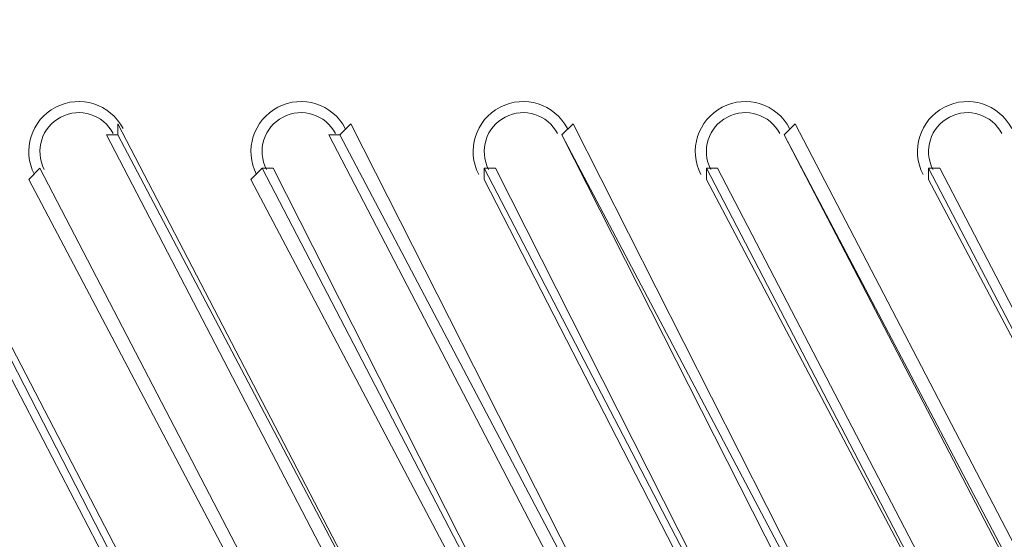
# Model space of a CAD drawing. Units: millimetres. Extents: x -3439 to 10516, y -10505 to 1486.
# Drawn here: x 5825 to 6106, y -2177 to -2028 of the extents above; entities that cross this region are included whole.
import ezdxf

# ---------------------------------------------------------------- set-up
doc = ezdxf.new("R2010")
doc.units = ezdxf.units.MM
doc.header["$MEASUREMENT"] = 0
doc.layers.add('Work Layer', color=7, linetype='Continuous', lineweight=0)

msp = doc.modelspace()

# ---------------------------------------------------------------- linework, layer by layer
at = {"layer": 'Work Layer', "color": 18, "lineweight": 9, "true_color": 0x000000}
for p, q in [((5909.81, -2289.64), (5789.16, -2057.87)), ((5973.31, -2289.64), (5852.66, -2057.87)), ((5852.66, -2061.04), (5852.66, -2057.87)), ((5916.16, -2061.04), (5919.33, -2057.87)), ((6036.81, -2289.64), (5919.33, -2057.87)), ((5979.66, -2061.04), (5982.83, -2057.87)), ((6100.31, -2289.64), (5982.83, -2057.87)), ((6043.16, -2061.04), (6046.33, -2057.87)), ((6166.98, -2289.64), (6046.33, -2057.87)), ((5785.98, -2061.04), (5906.63, -2292.81)), ((5906.63, -2289.64), (5789.16, -2061.04)), ((5849.48, -2061.04), (5852.66, -2061.04)), ((5849.48, -2061.04), (5970.13, -2292.81)), ((5973.31, -2289.64), (5852.66, -2061.04)), ((5912.98, -2061.04), (5916.16, -2061.04)), ((5912.98, -2061.04), (6033.63, -2292.81)), ((6036.81, -2289.64), (5916.16, -2061.04)), ((6100.31, -2289.64), (5979.66, -2061.04)), ((5979.66, -2061.04), (5979.66, -2061.04)), ((5979.66, -2061.04), (6097.13, -2292.81)), ((6163.81, -2289.64), (6043.16, -2061.04)), ((6043.16, -2061.04), (6043.16, -2061.04)), ((6043.16, -2061.04), (6163.81, -2292.81)), ((5827.26, -2073.74), (5830.43, -2070.56)), ((5830.43, -2070.56), (5830.43, -2070.56)), ((5951.08, -2302.34), (5830.43, -2070.56)), ((5830.43, -2070.56), (5951.08, -2302.34)), ((5890.76, -2073.74), (5893.93, -2070.56)), ((5893.93, -2070.56), (5897.11, -2070.56)), ((5893.93, -2070.56), (6014.58, -2302.34)), ((6014.58, -2302.34), (5897.11, -2070.56)), ((5957.43, -2070.56), (5960.61, -2070.56)), ((5957.43, -2070.56), (6078.08, -2302.34)), ((5957.43, -2073.74), (5957.43, -2070.56)), ((6078.08, -2302.34), (5960.61, -2070.56)), ((6020.93, -2070.56), (6024.11, -2070.56)), ((6020.93, -2070.56), (6141.58, -2302.34)), ((6020.93, -2073.74), (6020.93, -2070.56)), ((6144.76, -2302.34), (6024.11, -2070.56)), ((6084.43, -2070.56), (6087.61, -2070.56)), ((6084.43, -2070.56), (6205.08, -2302.34)), ((6084.43, -2073.74), (6084.43, -2070.56)), ((6208.26, -2302.34), (6087.61, -2070.56)), ((5827.26, -2073.74), (5947.91, -2302.34)), ((5890.76, -2073.74), (6011.41, -2302.34)), ((5957.43, -2073.74), (6074.91, -2302.34)), ((6020.93, -2073.74), (6141.58, -2302.34)), ((6084.43, -2073.74), (6205.08, -2302.34))]:
    msp.add_line(p, q, dxfattribs=at)
at = {"layer": 'Work Layer', "color": 240, "lineweight": 9, "true_color": 0xec1c24}
msp.add_open_spline([(9013.6, -1169.4), (8681.9, -202.27), (7764.13, 495.1), (6685.95, 495.1), (5949.56, 495.1), (5285.76, 170.68), (4833.87, -345.97), (4466.93, -492.91), (4163.3, -764.2), (3974.66, -1107.59), (3974.66, -1107.59), (3425.66, -1651.72), (3425.66, -1651.72), (3259.13, -1731.07), (3109.64, -1840.29), (2983.86, -1972.34), (2983.86, -1972.34), (2531.46, -1972.34), (2531.46, -1972.34), (2223.41, -1772.91), (1856.71, -1656.69), (1463.21, -1656.69), (922.32, -1656.69), (431.56, -1875.67), (75, -2229.61), (-495.45, -2392.15), (-927.09, -2883.91), (-1001.6, -3486.35), (-1676.05, -3711.87), (-2162.35, -4348.2), (-2162.35, -5098.52), (-2162.35, -5751.87), (-1793.58, -6318.8), (-1253.01, -6603.4), (-1253.01, -6603.4), (-1253.01, -6999.81), (-1253.01, -6999.81), (-1253.01, -7444.32), (-1059.5, -7843.49), (-752.32, -8118.16), (-752.32, -8118.16), (-743.92, -8118.16), (-743.92, -8118.16), (-743.92, -8118.16), (-743.92, -8691.24), (-743.92, -8691.24), (-743.92, -9243.52), (-296.19, -9691.25), (256.09, -9691.25), (256.09, -9691.25), (829.79, -9691.25), (829.79, -9691.25), (1382.07, -9691.25), (1829.79, -9243.52), (1829.79, -8691.24), (1829.79, -8691.24), (1829.79, -8118.16), (1829.79, -8118.16), (1829.79, -8118.16), (1836.85, -8118.16), (1836.85, -8118.16), (1946.69, -8019.94), (2042.1, -7905.94), (2119.19, -7779.48), (2172.58, -8142.75), (2338.95, -8492.61), (2618.51, -8772.21), (2618.51, -8772.21), (2840.44, -8994.17), (2840.44, -8994.17), (3172.36, -9326.18), (3622.58, -9512.7), (4092.04, -9512.7), (4092.08, -9512.7), (4092.08, -9512.7), (4092.11, -9512.7), (4561.54, -9512.7), (5011.74, -9326.21), (5343.68, -8994.28), (5343.68, -8994.28), (7305.83, -7032.12), (7305.83, -7032.12), (7987.73, -6350.22), (7996.43, -5250.62), (7332.91, -4557.45), (7337.06, -4510.35), (7339.93, -4463.02), (7339.93, -4415.31), (7339.93, -4389.05), (7339.15, -4362.88), (7337.88, -4336.79), (7743.28, -4224.57), (8107.21, -4010.7), (8400.63, -3724.62), (8400.63, -3724.62), (8409.84, -3724.62), (8409.84, -3724.62), (8962.13, -3724.62), (9409.85, -3276.89), (9409.85, -2724.61), (9409.85, -2724.61), (9409.85, -1966.46), (9409.85, -1966.46), (9409.85, -1641.03), (9254.3, -1352.01), (9013.6, -1169.4)], degree=3, knots=[0, 0, 0, 0, 1, 1, 1, 2, 2, 2, 3, 3, 3, 4, 4, 4, 5, 5, 5, 6, 6, 6, 7, 7, 7, 8, 8, 8, 9, 9, 9, 10, 10, 10, 11, 11, 11, 12, 12, 12, 13, 13, 13, 14, 14, 14, 15, 15, 15, 16, 16, 16, 17, 17, 17, 18, 18, 18, 19, 19, 19, 20, 20, 20, 21, 21, 21, 22, 22, 22, 23, 23, 23, 24, 24, 24, 25, 25, 25, 26, 26, 26, 27, 27, 27, 28, 28, 28, 29, 29, 29, 30, 30, 30, 31, 31, 31, 32, 32, 32, 33, 33, 33, 34, 34, 34, 35, 35, 35, 35], dxfattribs=at)
at = {"layer": 'Work Layer', "color": 252, "lineweight": 9, "true_color": 0x919090}
for points, knots in [([(6417.1, 480.45), (6218.09, 458.78), (6026.35, 412.65), (5844.19, 346.26), (5844.19, 346.26), (8997.11, -2806.67), (8997.11, -2806.67), (9063.98, -2624.59), (9109.38, -2432.53), (9131.25, -2233.7), (9131.25, -2233.7), (6417.1, 480.45), (6417.1, 480.45)], [0, 0, 0, 0, 1, 1, 1, 2, 2, 2, 3, 3, 3, 4, 4, 4, 4]), ([(5379.07, 118.48), (5236.25, 28.71), (5103.28, -75.23), (4982.12, -191.68), (4982.12, -191.68), (8457.62, -3667.17), (8457.62, -3667.17), (8574.04, -3546.1), (8678.36, -3413.4), (8768.35, -3270.81), (8768.35, -3270.81), (5379.07, 118.48), (5379.07, 118.48)], [0, 0, 0, 0, 1, 1, 1, 2, 2, 2, 3, 3, 3, 4, 4, 4, 4]), ([(4574.53, -476.98), (4431.07, -565.46), (4301.78, -674.58), (4190.77, -800.33), (4190.77, -800.33), (7626.99, -4236.55), (7626.99, -4236.55), (7788.57, -4169.08), (7941.47, -4084.89), (8083.64, -3986.09), (8083.64, -3986.09), (4574.53, -476.98), (4574.53, -476.98)], [0, 0, 0, 0, 1, 1, 1, 2, 2, 2, 3, 3, 3, 4, 4, 4, 4]), ([(6732.25, -4034.71), (6732.25, -4034.71), (3918.01, -1220.47), (3918.01, -1220.47), (3839.01, -1393.76), (3788.23, -1582.58), (3771.61, -1781.17), (3771.61, -1781.17), (5780.33, -3789.89), (5780.33, -3789.89), (5797.65, -3789.38), (5814.95, -3788.6), (5832.33, -3788.6), (6151.62, -3788.6), (6461.91, -3875.07), (6732.25, -4034.71)], [0, 0, 0, 0, 1, 1, 1, 2, 2, 2, 3, 3, 3, 4, 4, 4, 5, 5, 5, 5])]:
    msp.add_open_spline(points, degree=3, knots=knots, dxfattribs=at)
at = {"layer": 'Work Layer', "color": 140, "lineweight": 9, "true_color": 0x00aeef}
msp.add_open_spline([(7985.89, -1527.11), (7804.3, -979.25), (7287.48, -582.77), (6679.48, -582.77), (5920.63, -582.77), (5303.23, -1200.14), (5303.23, -1958.98), (5303.23, -2667.97), (5842.24, -3253.33), (6531.98, -3327.18), (6584.74, -3335.78), (6638.82, -3340.44), (6694.02, -3340.44), (6694.02, -3340.44), (7404.43, -3340.44), (7404.43, -3340.44), (7956.72, -3340.44), (8404.44, -2892.72), (8404.44, -2340.44), (8404.44, -2005.1), (8239.2, -1708.53), (7985.89, -1527.11)], degree=3, knots=[0, 0, 0, 0, 1, 1, 1, 2, 2, 2, 3, 3, 3, 4, 4, 4, 5, 5, 5, 6, 6, 6, 7, 7, 7, 7], dxfattribs=at)
at = {"layer": 'Work Layer', "color": 18, "lineweight": 9, "true_color": 0x000000}
for points in [[(5854.22, -2059.21), (5850.58, -2052.21), (5841.95, -2049.49), (5834.95, -2053.13), (5827.95, -2056.77), (5825.23, -2065.4), (5828.87, -2072.4)], [(5917.72, -2059.21), (5914.08, -2052.21), (5905.45, -2049.49), (5898.45, -2053.13), (5891.45, -2056.77), (5888.73, -2065.4), (5892.37, -2072.4)], [(5981.22, -2059.21), (5977.58, -2052.21), (5968.95, -2049.49), (5961.95, -2053.13), (5954.95, -2056.77), (5952.23, -2065.4), (5955.87, -2072.4)], [(6044.72, -2059.21), (6041.08, -2052.21), (6032.45, -2049.49), (6025.45, -2053.13), (6018.45, -2056.77), (6015.73, -2065.4), (6019.37, -2072.4)], [(6108.22, -2059.21), (6104.58, -2052.21), (6095.95, -2049.49), (6088.95, -2053.13), (6081.95, -2056.77), (6079.23, -2065.4), (6082.87, -2072.4)], [(5851.4, -2060.67), (5848.57, -2055.23), (5841.86, -2053.11), (5836.42, -2055.94), (5830.97, -2058.78), (5828.85, -2065.49), (5831.69, -2070.93)], [(5851.4, -2060.67), (5848.57, -2055.23), (5841.86, -2053.11), (5836.42, -2055.94), (5830.97, -2058.78), (5828.85, -2065.49), (5831.69, -2070.93)], [(5914.9, -2060.67), (5912.07, -2055.23), (5905.36, -2053.11), (5899.92, -2055.94), (5894.47, -2058.78), (5892.35, -2065.49), (5895.19, -2070.93)], [(5914.9, -2060.67), (5912.07, -2055.23), (5905.36, -2053.11), (5899.92, -2055.94), (5894.47, -2058.78), (5892.35, -2065.49), (5895.19, -2070.93)], [(5978.4, -2060.67), (5975.57, -2055.23), (5968.86, -2053.11), (5963.42, -2055.94), (5957.97, -2058.78), (5955.85, -2065.49), (5958.69, -2070.93)], [(5978.4, -2060.67), (5975.57, -2055.23), (5968.86, -2053.11), (5963.42, -2055.94), (5957.97, -2058.78), (5955.85, -2065.49), (5958.69, -2070.93)], [(6041.9, -2060.67), (6039.07, -2055.23), (6032.36, -2053.11), (6026.92, -2055.94), (6021.47, -2058.78), (6019.35, -2065.49), (6022.19, -2070.93)], [(6041.9, -2060.67), (6039.07, -2055.23), (6032.36, -2053.11), (6026.92, -2055.94), (6021.47, -2058.78), (6019.35, -2065.49), (6022.19, -2070.93)], [(6105.4, -2060.67), (6102.57, -2055.23), (6095.86, -2053.11), (6090.42, -2055.94), (6084.97, -2058.78), (6082.85, -2065.49), (6085.69, -2070.93)], [(6105.4, -2060.67), (6102.57, -2055.23), (6095.86, -2053.11), (6090.42, -2055.94), (6084.97, -2058.78), (6082.85, -2065.49), (6085.69, -2070.93)]]:
    msp.add_open_spline(points, degree=3, knots=[0, 0, 0, 0, 1, 1, 1, 2, 2, 2, 2], dxfattribs=at)

doc.saveas('drawing.dxf')
